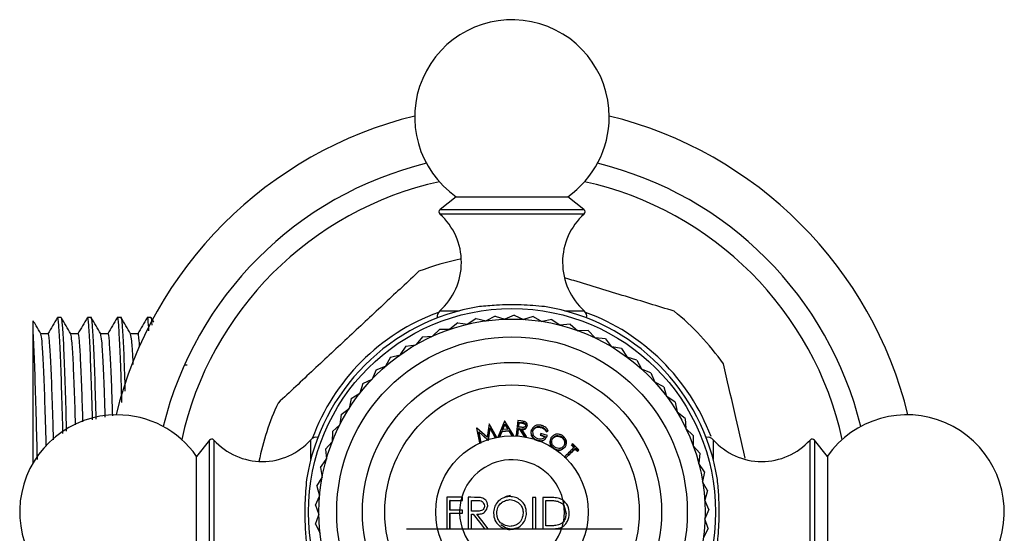
# Model space of a CAD drawing. Units: millimetres. Extents: x 43 to 2766, y 46 to 2078.
# Drawn here: x 1400 to 1465, y 472 to 506 of the extents above; entities that cross this region are included whole.
import ezdxf

# ---------------------------------------------------------------- set-up
doc = ezdxf.new("R2010")
doc.units = ezdxf.units.MM
doc.header["$LTSCALE"] = 10
doc.header["$PDSIZE"] = -1

msp = doc.modelspace()

# ---------------------------------------------------------------- linework, layer by layer
at = {"color": 7, "linetype": 'Continuous', "lineweight": 25}
for p, q in [((1428.687, 494.59), (1427.605, 493.741)), ((1428.687, 494.59), (1436.137, 494.59)), ((1437.22, 493.741), (1436.137, 494.59)), ((1402.287, 486.517), (1402.037, 486.517)), ((1404.287, 486.517), (1404.037, 486.517)), ((1406.287, 486.517), (1406.037, 486.517)), ((1408.287, 486.517), (1408.037, 486.517)), ((1408.478, 486.199), (1408.3, 486.506)), ((1427.412, 486.507), (1427.412, 486.487)), ((1430.026, 486.449), (1429.467, 486.076)), ((1430.026, 486.449), (1430.682, 486.301)), ((1431.286, 486.619), (1430.693, 486.302)), ((1431.286, 486.619), (1431.924, 486.408)), ((1432.555, 486.666), (1431.935, 486.408)), ((1432.555, 486.666), (1433.17, 486.395)), ((1433.824, 486.591), (1433.181, 486.394)), ((1433.824, 486.591), (1434.41, 486.262)), ((1435.079, 486.394), (1434.42, 486.26)), ((1435.079, 486.394), (1435.63, 486.009)), ((1437.412, 486.487), (1437.412, 486.507)), ((1427.586, 485.75), (1427.109, 485.277)), ((1427.586, 485.75), (1428.258, 485.73)), ((1428.789, 486.158), (1428.268, 485.734)), ((1428.789, 486.158), (1429.456, 486.074)), ((1436.309, 486.077), (1435.641, 486.007)), ((1436.309, 486.077), (1436.821, 485.64)), ((1437.503, 485.642), (1436.831, 485.637)), ((1437.503, 485.642), (1437.971, 485.158)), ((1400.412, 476.817), (1400.412, 485.507)), ((1401.412, 485.435), (1400.92, 485.435)), ((1403.412, 485.435), (1402.92, 485.435)), ((1405.412, 485.435), (1404.92, 485.435)), ((1407.412, 485.435), (1406.92, 485.435)), ((1426.428, 485.227), (1425.999, 484.71)), ((1426.428, 485.227), (1427.099, 485.272)), ((1438.65, 485.094), (1437.98, 485.154)), ((1438.65, 485.094), (1439.068, 484.568)), ((1425.326, 484.595), (1424.948, 484.039)), ((1425.326, 484.595), (1425.989, 484.704)), ((1439.738, 484.438), (1439.077, 484.562)), ((1439.738, 484.438), (1440.104, 483.874)), ((1424.29, 483.859), (1423.968, 483.269)), ((1424.29, 483.859), (1424.94, 484.032)), ((1440.758, 483.68), (1440.112, 483.867)), ((1440.758, 483.68), (1441.067, 483.083)), ((1423.33, 483.027), (1423.066, 482.408)), ((1423.33, 483.027), (1423.96, 483.262)), ((1441.7, 482.827), (1441.075, 483.076)), ((1422.454, 482.106), (1423.059, 482.401)), ((1441.7, 482.827), (1441.95, 482.203)), ((1422.454, 482.106), (1422.251, 481.465)), ((1442.555, 481.887), (1441.957, 482.195)), ((1442.555, 481.887), (1442.744, 481.242)), ((1421.672, 481.105), (1421.532, 480.447)), ((1421.672, 481.105), (1422.245, 481.456)), ((1443.315, 480.869), (1442.75, 481.233)), ((1420.99, 480.033), (1421.526, 480.438)), ((1443.315, 480.869), (1443.441, 480.209)), ((1420.99, 480.033), (1420.914, 479.365)), ((1443.974, 479.783), (1443.447, 480.2)), ((1443.974, 479.783), (1444.035, 479.113)), ((1420.414, 478.9), (1420.909, 479.355)), ((1430.065, 479.128), (1430.049, 479.122)), ((1430.049, 479.122), (1430.24, 478.147)), ((1430.748, 478.523), (1430.065, 479.128)), ((1430.879, 479.417), (1430.748, 478.523)), ((1430.822, 478.354), (1430.936, 479.151)), ((1430.832, 478.325), (1430.947, 479.106)), ((1430.896, 479.422), (1430.879, 479.417)), ((1431.38, 478.546), (1430.896, 479.422)), ((1430.936, 479.151), (1431.28, 478.512)), ((1430.947, 479.106), (1430.936, 479.151)), ((1430.947, 479.106), (1431.287, 478.481)), ((1431.902, 479.603), (1431.486, 478.572)), ((1431.782, 479.035), (1431.935, 479.404)), ((1432.15, 479.068), (1431.782, 479.035)), ((1431.787, 478.995), (1431.938, 479.357)), ((1431.928, 479.605), (1431.902, 479.603)), ((1432.522, 478.663), (1431.928, 479.605)), ((1431.935, 479.404), (1432.15, 479.068)), ((1431.938, 479.357), (1431.935, 479.404)), ((1431.938, 479.357), (1432.152, 479.028)), ((1432.799, 479.631), (1432.688, 478.653)), ((1432.793, 478.609), (1432.844, 479.067)), ((1432.795, 478.641), (1432.847, 479.109)), ((1433.01, 479.609), (1432.799, 479.631)), ((1432.844, 479.067), (1432.847, 479.109)), ((1432.844, 479.067), (1432.905, 479.061)), ((1432.847, 479.109), (1432.908, 479.102)), ((1432.854, 479.161), (1432.891, 479.48)), ((1432.858, 479.204), (1432.894, 479.529)), ((1433.042, 479.183), (1432.858, 479.204)), ((1432.891, 479.48), (1432.894, 479.529)), ((1432.891, 479.48), (1433.077, 479.459)), ((1432.894, 479.529), (1433.082, 479.509)), ((1432.905, 479.061), (1432.908, 479.102)), ((1432.905, 479.061), (1433.235, 478.56)), ((1432.908, 479.102), (1433.24, 478.591)), ((1433.372, 478.576), (1433.04, 479.088)), ((1433.077, 479.459), (1433.082, 479.509)), ((1433.43, 479.26), (1433.438, 479.306)), ((1434.383, 479.167), (1434.399, 479.214)), ((1444.525, 478.637), (1444.04, 479.103)), ((1419.443, 478.517), (1419.422, 478.517)), ((1420.414, 478.9), (1420.403, 478.228)), ((1430.337, 478.182), (1430.192, 478.892)), ((1430.192, 478.892), (1430.796, 478.345)), ((1430.209, 478.85), (1430.192, 478.892)), ((1430.349, 478.153), (1430.209, 478.85)), ((1430.209, 478.85), (1430.806, 478.316)), ((1431.28, 478.512), (1431.38, 478.546)), ((1431.287, 478.481), (1431.28, 478.512)), ((1431.287, 478.481), (1431.387, 478.515)), ((1431.387, 478.515), (1431.38, 478.546)), ((1431.486, 478.572), (1431.605, 478.584)), ((1431.492, 478.54), (1431.486, 478.572)), ((1431.492, 478.54), (1431.61, 478.552)), ((1431.605, 478.584), (1431.743, 478.934)), ((1431.61, 478.552), (1431.605, 478.584)), ((1431.61, 478.552), (1431.747, 478.896)), ((1431.743, 478.934), (1432.206, 478.975)), ((1431.747, 478.896), (1431.743, 478.934)), ((1431.747, 478.896), (1432.208, 478.937)), ((1432.206, 478.975), (1432.406, 478.654)), ((1432.208, 478.937), (1432.206, 478.975)), ((1432.208, 478.937), (1432.406, 478.622)), ((1432.406, 478.654), (1432.522, 478.663)), ((1432.406, 478.622), (1432.406, 478.654)), ((1432.406, 478.622), (1432.521, 478.631)), ((1432.521, 478.631), (1432.522, 478.663)), ((1432.686, 478.621), (1432.688, 478.653)), ((1432.686, 478.621), (1432.793, 478.609)), ((1432.688, 478.653), (1432.795, 478.641)), ((1432.793, 478.609), (1432.795, 478.641)), ((1433.235, 478.56), (1433.24, 478.591)), ((1433.235, 478.56), (1433.366, 478.544)), ((1433.24, 478.591), (1433.372, 478.576)), ((1433.366, 478.544), (1433.372, 478.576)), ((1433.695, 478.973), (1433.685, 478.933)), ((1433.696, 478.973), (1433.705, 479.014)), ((1433.714, 478.621), (1433.722, 478.655)), ((1434.33, 478.739), (1434.299, 478.65)), ((1434.299, 478.65), (1434.313, 478.687)), ((1434.299, 478.65), (1434.62, 478.539)), ((1434.344, 478.778), (1434.313, 478.687)), ((1434.313, 478.687), (1434.636, 478.576)), ((1434.33, 478.739), (1434.344, 478.778)), ((1434.78, 478.626), (1434.344, 478.778)), ((1434.712, 478.889), (1434.73, 478.932)), ((1434.712, 478.889), (1434.811, 478.926)), ((1434.73, 478.932), (1434.831, 478.97)), ((1434.763, 478.588), (1434.78, 478.626)), ((1434.811, 478.926), (1434.831, 478.97)), ((1435.016, 478.476), (1435.036, 478.513)), ((1435.715, 478.514), (1435.742, 478.555)), ((1444.525, 478.637), (1444.521, 477.965)), ((1445.403, 478.517), (1445.382, 478.517)), ((1412.188, 478.325), (1411.339, 477.242)), ((1419.951, 477.717), (1420.399, 478.218)), ((1419.951, 477.717), (1420.005, 477.047)), ((1430.24, 478.147), (1430.337, 478.182)), ((1430.253, 478.118), (1430.24, 478.147)), ((1430.253, 478.118), (1430.349, 478.153)), ((1430.349, 478.153), (1430.337, 478.182)), ((1430.796, 478.345), (1430.822, 478.354)), ((1430.806, 478.316), (1430.796, 478.345)), ((1430.806, 478.316), (1430.832, 478.325)), ((1430.832, 478.325), (1430.822, 478.354)), ((1434.096, 478.292), (1434.106, 478.321)), ((1435.207, 477.738), (1435.224, 477.764)), ((1435.962, 477.865), (1435.988, 477.898)), ((1436.378, 477.987), (1436.411, 478.024)), ((1436.378, 477.987), (1436.547, 477.821)), ((1436.476, 478.087), (1436.411, 478.024)), ((1436.411, 478.024), (1436.581, 477.857)), ((1436.889, 477.677), (1436.476, 478.087)), ((1436.622, 477.746), (1436.657, 477.781)), ((1436.622, 477.746), (1436.788, 477.58)), ((1436.657, 477.781), (1436.824, 477.614)), ((1444.962, 477.445), (1444.525, 477.955)), ((1453.486, 477.242), (1452.637, 478.325)), ((1411.339, 469.792), (1411.339, 477.242)), ((1435.928, 477.209), (1435.95, 477.233)), ((1435.928, 477.209), (1436.006, 477.133)), ((1435.95, 477.233), (1436.028, 477.156)), ((1436.006, 477.133), (1436.028, 477.156)), ((1436.788, 477.58), (1436.824, 477.614)), ((1436.824, 477.614), (1436.889, 477.677)), ((1444.962, 477.445), (1444.894, 476.776)), ((1453.486, 477.242), (1453.486, 469.792)), ((1419.604, 476.494), (1420.002, 477.036)), ((1419.604, 476.494), (1419.722, 475.833)), ((1445.283, 476.215), (1444.897, 476.765)), ((1419.376, 475.244), (1419.72, 475.822)), ((1445.283, 476.215), (1445.15, 475.556)), ((1419.376, 475.244), (1419.558, 474.597)), ((1445.483, 474.96), (1445.152, 475.545)), ((1419.27, 473.978), (1419.557, 474.586)), ((1429.056, 474.509), (1428.048, 474.511)), ((1428.048, 474.511), (1428.049, 472.404)), ((1433.996, 474.502), (1433.786, 474.502)), ((1445.483, 474.96), (1445.288, 474.317)), ((1419.27, 473.978), (1419.513, 473.351)), ((1428.257, 474.303), (1429.002, 474.302)), ((1428.257, 473.644), (1428.257, 474.303)), ((1428.271, 474.3), (1428.257, 474.303)), ((1428.27, 473.644), (1428.271, 474.3)), ((1428.271, 474.3), (1429.002, 474.302)), ((1434.668, 474.298), (1434.817, 474.298)), ((1435.882, 473.974), (1436.02, 473.424)), ((1435.882, 473.974), (1436.023, 473.424)), ((1445.561, 473.692), (1445.288, 474.306)), ((1419.287, 472.707), (1419.514, 473.34)), ((1428.915, 473.646), (1428.257, 473.644)), ((1428.257, 472.405), (1428.258, 473.437)), ((1428.258, 473.437), (1428.913, 473.437)), ((1428.273, 472.409), (1428.271, 473.437)), ((1436.02, 473.424), (1436.023, 473.424)), ((1445.561, 473.692), (1445.305, 473.071)), ((1419.287, 472.707), (1419.59, 472.107)), ((1445.517, 472.422), (1445.304, 473.06)), ((1428.049, 472.404), (1428.257, 472.405)), ((1428.273, 472.409), (1428.257, 472.405)), ((1430.567, 472.408), (1430.827, 472.408)), ((1433.786, 472.406), (1433.996, 472.406)), ((1445.517, 472.422), (1445.201, 471.828))]:
    msp.add_line(p, q, dxfattribs=at)
at = {"color": 8, "linetype": 'Continuous', "lineweight": 25}
for p, q in [((1427.605, 493.741), (1437.22, 493.741)), ((1433.728, 493.435), (1427.595, 493.435)), ((1437.23, 493.435), (1433.728, 493.435)), ((1427.58, 486.964), (1428.891, 486.964)), ((1435.934, 486.964), (1437.245, 486.964)), ((1412.188, 468.71), (1412.188, 478.325)), ((1412.494, 478.335), (1412.494, 474.833)), ((1418.966, 477.039), (1418.966, 478.35)), ((1445.859, 478.35), (1445.859, 477.039)), ((1452.331, 472.202), (1452.331, 478.335)), ((1452.637, 478.325), (1452.637, 468.71)), ((1412.494, 474.833), (1412.494, 468.699)), ((1452.331, 468.699), (1452.331, 472.202))]:
    msp.add_line(p, q, dxfattribs=at)
at = {"color": 7, "linetype": 'Continuous'}
msp.add_line((1425.365, 472.411), (1439.775, 472.401), dxfattribs=at)
at = {"color": 7, "linetype": 'Continuous', "lineweight": 25, "flags": 128}
for points in [[(1429.903, 474.504), (1429.669, 474.505), (1429.486, 474.505)], [(1433.786, 474.502), (1433.786, 473.328), (1433.786, 472.406)], [(1433.996, 472.406), (1433.996, 473.579), (1433.996, 474.502)], [(1434.902, 474.501), (1434.658, 474.501), (1434.467, 474.501)], [(1434.668, 472.604), (1434.668, 473.552), (1434.668, 474.298)], [(1430.055, 473.584), (1429.853, 473.585), (1429.695, 473.587)], [(1429.695, 472.408), (1429.695, 472.954), (1429.695, 473.383)], [(1429.695, 473.383), (1429.761, 473.383), (1429.814, 473.383)], [(1429.814, 473.383), (1430.236, 472.837), (1430.567, 472.408)], [(1430.827, 472.408), (1430.404, 472.954), (1430.072, 473.383)], [(1434.91, 472.603), (1434.775, 472.604), (1434.668, 472.604)], [(1429.486, 472.408), (1429.603, 472.408), (1429.695, 472.408)], [(1434.467, 472.405), (1434.841, 472.405), (1435.134, 472.405)]]:
    msp.add_lwpolyline(points, dxfattribs=at)
at = {"color": 7, "linetype": 'Continuous', "lineweight": 25}
for radius in [13.6, 12.9, 11.715, 10, 8.5]:
    msp.add_circle((1432.412, 473.517), radius, dxfattribs=at)
at = {"color": 7, "linetype": 'Continuous'}
msp.add_circle((1432.412, 473.517), 5.096, dxfattribs=at)
at = {"color": 7, "linetype": 'Continuous', "lineweight": 25}
for centre, radius, start, end in [((1432.412, 499.917), 6.5, 0, 235.03493), ((1432.412, 473.517), 27.25, 103.79925, 166.20075), ((1432.412, 499.917), 6.5, 304.96507, 0), ((1432.412, 473.517), 27.25, 13.79925, 76.20075), ((1432.412, 473.517), 24, 103.78319, 166.21681), ((1432.412, 473.517), 24, 13.78319, 76.21681), ((1432.412, 473.517), 22.6, 102.39407, 167.60593), ((1432.412, 473.517), 22.6, 12.39407, 77.60593), ((1427.728, 493.584), 0.2, 128.10758, 228.01534), ((1437.096, 493.584), 0.2, 311.98466, 51.89242), ((1424.688, 490.206), 4.344, 311.72094, 48.01534), ((1440.136, 490.206), 4.344, 131.98466, 228.27906), ((1432.412, 473.517), 17.25, 101.31827, 111.12279), ((1432.412, 473.517), 13.9, 99.02091, 170.97909), ((1427.912, 486.59), 0.5, 131.72094, 191.50509), ((1432.412, 473.517), 13.9, 9.02091, 80.97909), ((1436.912, 486.59), 0.5, 348.49491, 48.27906), ((1432.412, 473.517), 17.25, 35.01487, 51.12279), ((1432.412, 473.517), 14.225, 110.2256, 159.7744), ((1432.412, 473.517), 14.225, 20.76217, 69.7744), ((1432.412, 473.517), 17.25, 155.01487, 168.68173), ((1406.012, 473.517), 6.5, 90, 325.03493), ((1406.012, 473.517), 6.5, 34.96507, 90), ((1458.812, 473.517), 6.5, 270, 145.03493), ((1412.346, 478.201), 0.2, 41.98466, 141.89242), ((1419.339, 478.017), 0.5, 78.49491, 138.27906), ((1445.486, 478.017), 0.5, 41.72094, 101.50509), ((1452.479, 478.201), 0.2, 38.10758, 138.01534), ((1415.723, 481.241), 4.344, 221.98466, 318.27906), ((1449.101, 481.241), 4.344, 221.72094, 318.01534), ((1432.412, 473.517), 3.5, 13.59717, 163.54076), ((1432.412, 473.517), 3.5, 163.54076, 167.03957), ((1432.412, 473.517), 3.5, 167.03957, 177.89845), ((1432.412, 473.517), 3.5, 7.49125, 13.59717), ((1432.412, 473.517), 3.5, 349.23522, 7.49125), ((1432.412, 473.517), 3.5, 177.89845, 181.31728), ((1432.412, 473.517), 3.5, 181.31728, 343.26606), ((1432.412, 473.517), 3.5, 343.26606, 349.23522)]:
    msp.add_arc(centre, radius, start, end, dxfattribs=at)
for points, knots in [([(1426.196, 489.608), (1425.447, 488.908), (1423.934, 487.494), (1421.55, 485.265), (1419.12, 482.994), (1417.566, 481.541), (1416.777, 480.803)], [0, 0, 0, 0, 0.244278, 0.493448, 0.742659, 1, 1, 1, 1]), ([(1443.239, 486.946), (1442.168, 487.273), (1439.995, 487.934), (1437.506, 488.692), (1436.181, 489.095), (1435.997, 489.151)], [0, 0, 0, 0, 0.456131, 0.924363, 1, 1, 1, 1]), ([(1434.592, 487.245), (1434.076, 487.292), (1433.045, 487.384), (1431.492, 487.365), (1430.608, 487.281), (1430.233, 487.245)], [0, 0, 0, 0, 0.365023, 0.730378, 1, 1, 1, 1]), ([(1400.412, 485.507), (1400.412, 485.771), (1400.412, 486.235), (1400.412, 486.279), (1400.412, 486.298)], [0, 0, 0, 0, 0.569632, 1, 1, 1, 1]), ([(1400.926, 485.423), (1400.822, 485.603), (1400.653, 485.896), (1400.484, 486.189), (1400.419, 486.301)], [0, 0, 0, 0, 0.616659, 1, 1, 1, 1]), ([(1402.024, 486.506), (1401.919, 486.325), (1401.711, 485.964), (1401.502, 485.603), (1401.397, 485.422)], [0, 0, 0, 0, 0.5000147, 1, 1, 1, 1]), ([(1402.403, 478.766), (1402.395, 479.083), (1402.358, 480.464), (1402.297, 482.528), (1402.212, 484.734), (1402.128, 486.058), (1402.071, 486.63), (1402.04, 486.488), (1402.037, 486.473)], [0, 0, 0, 0, 0.067236, 0.293234, 0.521036, 0.748837, 0.974835, 1, 1, 1, 1]), ([(1402.649, 478.935), (1402.642, 479.194), (1402.607, 480.516), (1402.547, 482.526), (1402.462, 484.735), (1402.378, 486.058), (1402.321, 486.63), (1402.29, 486.488), (1402.287, 486.473)], [0, 0, 0, 0, 0.055848, 0.284605, 0.515188, 0.745771, 0.974528, 1, 1, 1, 1]), ([(1402.926, 485.423), (1402.822, 485.603), (1402.613, 485.965), (1402.405, 486.326), (1402.3, 486.506)], [0, 0, 0, 0, 0.499984, 1, 1, 1, 1]), ([(1404.024, 486.506), (1403.919, 486.325), (1403.711, 485.964), (1403.502, 485.603), (1403.397, 485.422)], [0, 0, 0, 0, 0.5000147, 1, 1, 1, 1]), ([(1404.379, 479.686), (1404.379, 479.692), (1404.35, 480.75), (1404.297, 482.516), (1404.212, 484.737), (1404.128, 486.058), (1404.071, 486.63), (1404.04, 486.488), (1404.037, 486.473)], [0, 0, 0, 0, 0.001452, 0.243389, 0.487256, 0.731124, 0.973061, 1, 1, 1, 1]), ([(1404.627, 479.736), (1404.6, 480.675), (1404.546, 482.572), (1404.462, 484.725), (1404.378, 486.061), (1404.321, 486.63), (1404.29, 486.488), (1404.287, 486.473)], [0, 0, 0, 0, 0.240165, 0.485072, 0.729978, 0.972946, 1, 1, 1, 1]), ([(1404.926, 485.423), (1404.822, 485.603), (1404.613, 485.965), (1404.405, 486.326), (1404.3, 486.506)], [0, 0, 0, 0, 0.499984, 1, 1, 1, 1]), ([(1406.024, 486.506), (1405.919, 486.325), (1405.711, 485.964), (1405.502, 485.603), (1405.397, 485.422)], [0, 0, 0, 0, 0.500015, 1, 1, 1, 1]), ([(1406.344, 480.845), (1406.328, 481.393), (1406.285, 482.89), (1406.212, 484.716), (1406.128, 486.064), (1406.071, 486.63), (1406.04, 486.488), (1406.037, 486.473)], [0, 0, 0, 0, 0.157145, 0.42881, 0.700475, 0.96999, 1, 1, 1, 1]), ([(1406.571, 481.606), (1406.563, 481.889), (1406.527, 483.111), (1406.462, 484.706), (1406.378, 486.066), (1406.321, 486.63), (1406.29, 486.488), (1406.287, 486.473)], [0, 0, 0, 0, 0.088801, 0.382495, 0.676188, 0.967557, 1, 1, 1, 1]), ([(1406.926, 485.423), (1406.822, 485.603), (1406.613, 485.965), (1406.405, 486.326), (1406.3, 486.506)], [0, 0, 0, 0, 0.499984, 1, 1, 1, 1]), ([(1408.024, 486.506), (1407.919, 486.325), (1407.711, 485.964), (1407.502, 485.603), (1407.397, 485.422)], [0, 0, 0, 0, 0.500015, 1, 1, 1, 1]), ([(1408.15, 485.622), (1408.143, 485.745), (1408.108, 486.346), (1408.071, 486.628), (1408.04, 486.487), (1408.037, 486.473)], [0, 0, 0, 0, 0.18772, 0.918616, 1, 1, 1, 1]), ([(1408.373, 486.014), (1408.347, 486.302), (1408.319, 486.624), (1408.29, 486.488), (1408.287, 486.473)], [0, 0, 0, 0, 0.892987, 1, 1, 1, 1]), ([(1400.699, 477.033), (1400.676, 477.945), (1400.623, 479.933), (1400.547, 482.536), (1400.474, 484.444), (1400.429, 485.219), (1400.412, 485.507)], [0, 0, 0, 0, 0.245401, 0.535087, 0.827086, 1, 1, 1, 1]), ([(1401.289, 477.955), (1401.277, 478.373), (1401.237, 479.769), (1401.172, 481.788), (1401.087, 483.774), (1401.005, 485.084), (1400.952, 485.299), (1400.926, 485.402)], [0, 0, 0, 0, 0.097324, 0.325236, 0.554967, 0.784698, 1, 1, 1, 1]), ([(1401.778, 478.338), (1401.77, 478.625), (1401.733, 479.888), (1401.672, 481.778), (1401.587, 483.8), (1401.503, 485.014), (1401.446, 485.539), (1401.415, 485.407), (1401.412, 485.394)], [0, 0, 0, 0, 0.066622, 0.292765, 0.520714, 0.748663, 0.974807, 1, 1, 1, 1]), ([(1403.248, 479.345), (1403.223, 480.163), (1403.17, 481.86), (1403.087, 483.765), (1403.005, 485.086), (1402.952, 485.299), (1402.926, 485.402)], [0, 0, 0, 0, 0.240536, 0.499104, 0.757672, 1, 1, 1, 1]), ([(1403.741, 479.556), (1403.718, 480.298), (1403.667, 481.915), (1403.587, 483.789), (1403.503, 485.017), (1403.446, 485.538), (1403.415, 485.407), (1403.412, 485.394)], [0, 0, 0, 0, 0.214435, 0.467631, 0.720826, 0.972016, 1, 1, 1, 1]), ([(1405.231, 479.859), (1405.211, 480.495), (1405.164, 482.006), (1405.087, 483.761), (1405.005, 485.087), (1404.952, 485.3), (1404.926, 485.402)], [0, 0, 0, 0, 0.198447, 0.471345, 0.744243, 1, 1, 1, 1]), ([(1405.728, 479.96), (1405.709, 480.559), (1405.663, 482.03), (1405.587, 483.786), (1405.503, 485.018), (1405.446, 485.538), (1405.415, 485.407), (1405.412, 485.394)], [0, 0, 0, 0, 0.181344, 0.445205, 0.709066, 0.970837, 1, 1, 1, 1]), ([(1407.1, 483.376), (1407.096, 483.474), (1407.064, 484.24), (1407.005, 485.053), (1406.952, 485.288), (1406.926, 485.402)], [0, 0, 0, 0, 0.0704899, 0.550314, 1, 1, 1, 1]), ([(1407.53, 484.532), (1407.521, 484.674), (1407.484, 485.257), (1407.446, 485.536), (1407.415, 485.407), (1407.412, 485.394)], [0, 0, 0, 0, 0.2245, 0.922266, 1, 1, 1, 1]), ([(1410.712, 483.329), (1410.706, 483.329), (1410.644, 483.329), (1410.581, 483.329), (1410.525, 483.329)], [0, 0, 0, 0, 0.09929, 1, 1, 1, 1]), ([(1448, 477.127), (1447.758, 478.169), (1447.26, 480.315), (1446.785, 482.362), (1446.54, 483.415)], [0, 0, 0, 0, 0.485936, 1, 1, 1, 1]), ([(1433.25, 479.569), (1433.21, 479.578), (1433.131, 479.596), (1433.05, 479.604), (1433.01, 479.609)], [0, 0, 0, 0, 0.499902, 1, 1, 1, 1]), ([(1433.035, 479.047), (1433.081, 479.043), (1433.148, 479.037), (1433.233, 479.046), (1433.288, 479.067), (1433.332, 479.104), (1433.382, 479.168), (1433.411, 479.223), (1433.43, 479.26)], [0, 0, 0, 0, 0.261714, 0.385812, 0.493289, 0.601758, 0.731617, 1, 1, 1, 1]), ([(1433.04, 479.088), (1433.086, 479.084), (1433.153, 479.078), (1433.239, 479.087), (1433.294, 479.109), (1433.339, 479.147), (1433.389, 479.212), (1433.419, 479.268), (1433.438, 479.306)], [0, 0, 0, 0, 0.260253, 0.383763, 0.49106, 0.599701, 0.730121, 1, 1, 1, 1]), ([(1433.327, 479.32), (1433.32, 479.292), (1433.309, 479.252), (1433.267, 479.21), (1433.228, 479.19), (1433.183, 479.178), (1433.121, 479.174), (1433.073, 479.18), (1433.042, 479.183)], [0, 0, 0, 0, 0.249632, 0.372187, 0.500656, 0.616172, 0.7455, 1, 1, 1, 1]), ([(1433.077, 479.459), (1433.107, 479.456), (1433.154, 479.452), (1433.212, 479.435), (1433.252, 479.415), (1433.285, 479.388), (1433.316, 479.341), (1433.319, 479.301), (1433.32, 479.274)], [0, 0, 0, 0, 0.255914, 0.386189, 0.501505, 0.630118, 0.752077, 1, 1, 1, 1]), ([(1433.082, 479.509), (1433.113, 479.506), (1433.16, 479.501), (1433.218, 479.484), (1433.259, 479.464), (1433.292, 479.436), (1433.324, 479.388), (1433.326, 479.347), (1433.327, 479.32)], [0, 0, 0, 0, 0.254839, 0.384614, 0.499623, 0.62819, 0.750499, 1, 1, 1, 1]), ([(1433.438, 479.306), (1433.437, 479.334), (1433.435, 479.377), (1433.42, 479.431), (1433.392, 479.479), (1433.332, 479.525), (1433.278, 479.554), (1433.25, 479.569)], [0, 0, 0, 0, 0.258814, 0.384872, 0.49652, 0.737786, 1, 1, 1, 1]), ([(1434.427, 479.302), (1434.401, 479.307), (1434.367, 479.314), (1434.291, 479.327), (1434.205, 479.338), (1434.094, 479.337), (1433.96, 479.302), (1433.857, 479.211), (1433.791, 479.13), (1433.762, 479.091), (1433.739, 479.062), (1433.72, 479.035), (1433.705, 479.014)], [0, 0, 0, 0, 0.0889, 0.116124, 0.258888, 0.378196, 0.491995, 0.731902, 0.863827, 0.879764, 0.907785, 1, 1, 1, 1]), ([(1433.802, 478.941), (1433.818, 478.965), (1433.849, 479.012), (1433.899, 479.079), (1433.957, 479.133), (1434.053, 479.183), (1434.171, 479.189), (1434.261, 479.182), (1434.301, 479.177), (1434.332, 479.174), (1434.361, 479.17), (1434.383, 479.167)], [0, 0, 0, 0, 0.1321878, 0.2596165, 0.3842762, 0.4936764, 0.7335454, 0.8694712, 0.8776886, 0.9045377, 1, 1, 1, 1]), ([(1433.812, 478.981), (1433.843, 479.03), (1433.889, 479.102), (1433.97, 479.178), (1434.066, 479.229), (1434.184, 479.235), (1434.273, 479.229), (1434.314, 479.224), (1434.346, 479.221), (1434.377, 479.217), (1434.399, 479.214)], [0, 0, 0, 0, 0.26083, 0.385929, 0.495458, 0.734664, 0.865304, 0.870213, 0.905361, 1, 1, 1, 1]), ([(1434.383, 479.167), (1434.417, 479.151), (1434.484, 479.12), (1434.609, 479.037), (1434.67, 478.948), (1434.712, 478.889)], [0, 0, 0, 0, 0.252633, 0.498689, 1, 1, 1, 1]), ([(1434.399, 479.214), (1434.468, 479.181), (1434.571, 479.132), (1434.668, 479.021), (1434.709, 478.962), (1434.73, 478.932)], [0, 0, 0, 0, 0.496781, 0.744968, 1, 1, 1, 1]), ([(1434.831, 478.97), (1434.78, 479.042), (1434.705, 479.15), (1434.552, 479.25), (1434.469, 479.285), (1434.427, 479.302)], [0, 0, 0, 0, 0.499688, 0.749308, 1, 1, 1, 1]), ([(1433.696, 478.973), (1433.681, 478.915), (1433.653, 478.799), (1433.693, 478.68), (1433.714, 478.621)], [0, 0, 0, 0, 0.497974, 1, 1, 1, 1]), ([(1433.705, 479.014), (1433.691, 478.955), (1433.662, 478.836), (1433.702, 478.716), (1433.722, 478.655)], [0, 0, 0, 0, 0.498565, 1, 1, 1, 1]), ([(1433.714, 478.621), (1433.758, 478.546), (1433.847, 478.397), (1434.013, 478.327), (1434.096, 478.292)], [0, 0, 0, 0, 0.496998, 1, 1, 1, 1]), ([(1433.722, 478.655), (1433.767, 478.579), (1433.856, 478.428), (1434.023, 478.357), (1434.106, 478.321)], [0, 0, 0, 0, 0.498293, 1, 1, 1, 1]), ([(1434.141, 478.412), (1434.084, 478.442), (1434, 478.486), (1433.905, 478.564), (1433.837, 478.658), (1433.809, 478.805), (1433.811, 478.921), (1433.812, 478.981)], [0, 0, 0, 0, 0.258127, 0.381931, 0.491721, 0.732237, 1, 1, 1, 1]), ([(1434.096, 478.292), (1434.168, 478.278), (1434.274, 478.257), (1434.413, 478.261), (1434.503, 478.289), (1434.58, 478.344), (1434.671, 478.443), (1434.726, 478.53), (1434.763, 478.588)], [0, 0, 0, 0, 0.260886, 0.383982, 0.492243, 0.600859, 0.731385, 1, 1, 1, 1]), ([(1434.106, 478.321), (1434.179, 478.307), (1434.286, 478.287), (1434.426, 478.291), (1434.517, 478.32), (1434.594, 478.377), (1434.687, 478.477), (1434.743, 478.566), (1434.78, 478.626)], [0, 0, 0, 0, 0.259114, 0.381613, 0.489771, 0.598671, 0.72984, 1, 1, 1, 1]), ([(1434.636, 478.576), (1434.606, 478.539), (1434.563, 478.485), (1434.491, 478.428), (1434.408, 478.391), (1434.287, 478.389), (1434.191, 478.404), (1434.141, 478.412)], [0, 0, 0, 0, 0.260092, 0.385958, 0.496575, 0.736725, 1, 1, 1, 1]), ([(1435.016, 478.476), (1434.992, 478.412), (1434.955, 478.318), (1434.936, 478.185), (1434.955, 478.053), (1435.054, 477.899), (1435.154, 477.794), (1435.207, 477.738)], [0, 0, 0, 0, 0.259773, 0.379533, 0.49363, 0.733251, 1, 1, 1, 1]), ([(1435.036, 478.513), (1435.011, 478.448), (1434.974, 478.352), (1434.953, 478.217), (1434.971, 478.083), (1435.07, 477.927), (1435.171, 477.82), (1435.224, 477.764)], [0, 0, 0, 0, 0.26134, 0.381678, 0.496005, 0.734866, 1, 1, 1, 1]), ([(1435.789, 478.635), (1435.765, 478.645), (1435.734, 478.658), (1435.664, 478.686), (1435.584, 478.715), (1435.477, 478.737), (1435.342, 478.731), (1435.224, 478.667), (1435.136, 478.6), (1435.082, 478.553), (1435.054, 478.529), (1435.036, 478.513)], [0, 0, 0, 0, 0.088528, 0.115726, 0.258441, 0.377926, 0.492163, 0.732526, 0.864217, 0.909557, 1, 1, 1, 1]), ([(1435.276, 477.85), (1435.232, 477.892), (1435.167, 477.955), (1435.102, 478.05), (1435.065, 478.154), (1435.08, 478.294), (1435.113, 478.399), (1435.131, 478.453)], [0, 0, 0, 0, 0.258148, 0.38177, 0.491483, 0.731974, 1, 1, 1, 1]), ([(1435.11, 478.417), (1435.15, 478.456), (1435.208, 478.515), (1435.299, 478.57), (1435.401, 478.598), (1435.514, 478.579), (1435.597, 478.554), (1435.635, 478.542), (1435.665, 478.532), (1435.694, 478.521), (1435.715, 478.514)], [0, 0, 0, 0, 0.2594271, 0.3840453, 0.4936055, 0.7335823, 0.8647536, 0.8696158, 0.9048179, 1, 1, 1, 1]), ([(1435.131, 478.453), (1435.17, 478.494), (1435.229, 478.554), (1435.322, 478.61), (1435.425, 478.639), (1435.54, 478.621), (1435.624, 478.596), (1435.662, 478.583), (1435.692, 478.573), (1435.721, 478.563), (1435.742, 478.555)], [0, 0, 0, 0, 0.260748, 0.38581, 0.495479, 0.734768, 0.865369, 0.87021, 0.905254, 1, 1, 1, 1]), ([(1435.715, 478.514), (1435.729, 478.5), (1435.773, 478.459), (1435.837, 478.396), (1435.892, 478.319), (1435.93, 478.219), (1435.92, 478.084), (1435.887, 477.981), (1435.87, 477.926)], [0, 0, 0, 0, 0.085509, 0.259885, 0.385089, 0.493756, 0.728731, 1, 1, 1, 1]), ([(1435.742, 478.555), (1435.757, 478.542), (1435.801, 478.5), (1435.865, 478.436), (1435.92, 478.358), (1435.959, 478.257), (1435.947, 478.12), (1435.914, 478.015), (1435.896, 477.959)], [0, 0, 0, 0, 0.085085, 0.258628, 0.383367, 0.491879, 0.727466, 1, 1, 1, 1]), ([(1435.988, 477.898), (1436.014, 477.963), (1436.051, 478.059), (1436.07, 478.191), (1436.05, 478.321), (1435.948, 478.474), (1435.844, 478.579), (1435.789, 478.635)], [0, 0, 0, 0, 0.261431, 0.3815724, 0.4955451, 0.7303824, 1, 1, 1, 1]), ([(1435.207, 477.738), (1435.278, 477.708), (1435.379, 477.666), (1435.519, 477.637), (1435.653, 477.646), (1435.806, 477.73), (1435.908, 477.818), (1435.962, 477.865)], [0, 0, 0, 0, 0.264305, 0.379798, 0.493671, 0.729049, 1, 1, 1, 1]), ([(1435.224, 477.764), (1435.295, 477.734), (1435.398, 477.692), (1435.539, 477.664), (1435.675, 477.673), (1435.83, 477.76), (1435.933, 477.85), (1435.988, 477.898)], [0, 0, 0, 0, 0.261768, 0.377193, 0.491297, 0.727542, 1, 1, 1, 1]), ([(1435.896, 477.959), (1435.856, 477.918), (1435.797, 477.857), (1435.702, 477.797), (1435.597, 477.766), (1435.449, 477.789), (1435.336, 477.829), (1435.276, 477.85)], [0, 0, 0, 0, 0.261643, 0.387108, 0.496026, 0.733058, 1, 1, 1, 1]), ([(1436.581, 477.857), (1436.513, 477.791), (1436.41, 477.692), (1436.2, 477.486), (1436.057, 477.341), (1435.95, 477.233)], [0, 0, 0, 0, 0.332015, 0.500061, 1, 1, 1, 1]), ([(1436.006, 477.133), (1436.111, 477.24), (1436.321, 477.452), (1436.522, 477.648), (1436.622, 477.746)], [0, 0, 0, 0, 0.5000033, 1, 1, 1, 1]), ([(1436.028, 477.156), (1436.136, 477.264), (1436.35, 477.481), (1436.555, 477.681), (1436.657, 477.781)], [0, 0, 0, 0, 0.500004, 1, 1, 1, 1]), ([(1418.684, 475.697), (1418.638, 475.181), (1418.545, 474.15), (1418.565, 472.597), (1418.649, 471.713), (1418.684, 471.338)], [0, 0, 0, 0, 0.365023, 0.730378, 1, 1, 1, 1]), ([(1446.14, 471.338), (1446.187, 471.853), (1446.279, 472.885), (1446.26, 474.437), (1446.176, 475.321), (1446.14, 475.697)], [0, 0, 0, 0, 0.365023, 0.730378, 1, 1, 1, 1]), ([(1429.113, 474.506), (1429.102, 474.506), (1429.083, 474.505), (1429.064, 474.508), (1429.056, 474.509)], [0, 0, 0, 0, 0.559692, 1, 1, 1, 1]), ([(1429.113, 474.299), (1429.113, 474.338), (1429.113, 474.407), (1429.113, 474.475), (1429.113, 474.506)], [0, 0, 0, 0, 0.56, 1, 1, 1, 1]), ([(1429.486, 474.505), (1429.485, 474.113), (1429.485, 473.415), (1429.485, 472.716), (1429.486, 472.408)], [0, 0, 0, 0, 0.56, 1, 1, 1, 1]), ([(1430.376, 474.476), (1430.288, 474.487), (1430.131, 474.506), (1429.973, 474.505), (1429.903, 474.504)], [0, 0, 0, 0, 0.559791, 1, 1, 1, 1]), ([(1430.796, 473.947), (1430.788, 474.017), (1430.772, 474.149), (1430.643, 474.366), (1430.479, 474.434), (1430.376, 474.476)], [0, 0, 0, 0, 0.288216, 0.550477, 1, 1, 1, 1]), ([(1432.264, 474.556), (1432.102, 474.536), (1431.778, 474.496), (1431.417, 474.195), (1431.212, 473.826), (1431.187, 473.573), (1431.174, 473.446)], [0, 0, 0, 0, 0.279351, 0.560124, 0.779403, 1, 1, 1, 1]), ([(1432.32, 474.617), (1432.185, 474.605), (1432.017, 474.589), (1431.89, 474.488), (1431.864, 474.468)], [0, 0, 0, 0, 0.803161, 1, 1, 1, 1]), ([(1433.382, 473.456), (1433.363, 473.62), (1433.327, 473.949), (1433.021, 474.312), (1432.65, 474.524), (1432.393, 474.545), (1432.264, 474.556)], [0, 0, 0, 0, 0.279252, 0.560263, 0.779311, 1, 1, 1, 1]), ([(1434.467, 474.501), (1434.467, 474.11), (1434.467, 473.411), (1434.467, 472.713), (1434.467, 472.405)], [0, 0, 0, 0, 0.56, 1, 1, 1, 1]), ([(1435.585, 474.426), (1435.459, 474.454), (1435.234, 474.503), (1435.003, 474.502), (1434.902, 474.501)], [0, 0, 0, 0, 0.559349, 1, 1, 1, 1]), ([(1435.814, 474.34), (1435.771, 474.354), (1435.692, 474.378), (1435.618, 474.412), (1435.585, 474.426)], [0, 0, 0, 0, 0.559924, 1, 1, 1, 1]), ([(1429.002, 474.302), (1429.022, 474.301), (1429.059, 474.299), (1429.097, 474.299), (1429.113, 474.299)], [0, 0, 0, 0, 0.560009, 1, 1, 1, 1]), ([(1429.695, 473.587), (1429.695, 473.72), (1429.695, 473.957), (1429.695, 474.195), (1429.695, 474.299)], [0, 0, 0, 0, 0.56, 1, 1, 1, 1]), ([(1429.695, 474.299), (1429.764, 474.299), (1429.887, 474.299), (1430.01, 474.299), (1430.064, 474.299)], [0, 0, 0, 0, 0.56, 1, 1, 1, 1]), ([(1430.579, 473.948), (1430.573, 473.902), (1430.562, 473.813), (1430.489, 473.694), (1430.32, 473.583), (1430.165, 473.584), (1430.055, 473.584)], [0, 0, 0, 0, 0.187423, 0.372165, 0.558582, 1, 1, 1, 1]), ([(1430.064, 474.299), (1430.132, 474.304), (1430.259, 474.313), (1430.484, 474.213), (1430.542, 474.051), (1430.579, 473.948)], [0, 0, 0, 0, 0.293355, 0.547078, 1, 1, 1, 1]), ([(1430.072, 473.383), (1430.172, 473.383), (1430.359, 473.382), (1430.679, 473.551), (1430.751, 473.792), (1430.796, 473.947)], [0, 0, 0, 0, 0.29282, 0.547083, 1, 1, 1, 1]), ([(1431.392, 473.446), (1431.409, 473.576), (1431.443, 473.837), (1431.664, 474.147), (1431.97, 474.302), (1432.172, 474.335), (1432.274, 474.351)], [0, 0, 0, 0, 0.280333, 0.560016, 0.778855, 1, 1, 1, 1]), ([(1432.274, 474.351), (1432.404, 474.325), (1432.66, 474.275), (1432.974, 474.066), (1433.131, 473.761), (1433.154, 473.558), (1433.165, 473.456)], [0, 0, 0, 0, 0.284192, 0.559856, 0.779799, 1, 1, 1, 1]), ([(1434.817, 474.298), (1434.939, 474.296), (1435.156, 474.295), (1435.371, 474.255), (1435.465, 474.238)], [0, 0, 0, 0, 0.559603, 1, 1, 1, 1]), ([(1435.465, 474.238), (1435.551, 474.202), (1435.706, 474.138), (1435.828, 474.024), (1435.882, 473.974)], [0, 0, 0, 0, 0.558042, 1, 1, 1, 1]), ([(1436.24, 473.427), (1436.222, 473.603), (1436.187, 473.957), (1435.939, 474.212), (1435.814, 474.34)], [0, 0, 0, 0, 0.496683, 1, 1, 1, 1]), ([(1428.913, 473.437), (1428.951, 473.437), (1429.017, 473.437), (1429.083, 473.437), (1429.113, 473.437)], [0, 0, 0, 0, 0.56, 1, 1, 1, 1]), ([(1429.112, 473.643), (1429.076, 473.643), (1429.01, 473.643), (1428.944, 473.645), (1428.915, 473.646)], [0, 0, 0, 0, 0.5599887, 1, 1, 1, 1]), ([(1429.113, 473.437), (1429.113, 473.475), (1429.112, 473.544), (1429.112, 473.613), (1429.112, 473.643)], [0, 0, 0, 0, 0.56, 1, 1, 1, 1]), ([(1431.174, 473.446), (1431.192, 473.284), (1431.23, 472.958), (1431.535, 472.602), (1431.899, 472.388), (1432.153, 472.366), (1432.281, 472.355)], [0, 0, 0, 0, 0.2792009, 0.5603502, 0.7792818, 1, 1, 1, 1]), ([(1432.274, 472.558), (1432.145, 472.584), (1431.892, 472.633), (1431.58, 472.841), (1431.425, 473.143), (1431.403, 473.345), (1431.392, 473.446)], [0, 0, 0, 0, 0.284174, 0.559848, 0.779799, 1, 1, 1, 1]), ([(1433.165, 473.456), (1433.142, 473.325), (1433.098, 473.067), (1432.887, 472.75), (1432.58, 472.595), (1432.376, 472.571), (1432.274, 472.558)], [0, 0, 0, 0, 0.28487, 0.559589, 0.779994, 1, 1, 1, 1]), ([(1432.281, 472.355), (1432.443, 472.373), (1432.769, 472.409), (1433.129, 472.71), (1433.346, 473.074), (1433.37, 473.328), (1433.382, 473.456)], [0, 0, 0, 0, 0.2792164, 0.560361, 0.7792715, 1, 1, 1, 1]), ([(1435.764, 472.509), (1435.834, 472.568), (1435.97, 472.682), (1436.188, 472.974), (1436.219, 473.245), (1436.24, 473.427)], [0, 0, 0, 0, 0.254996, 0.498204, 1, 1, 1, 1]), ([(1436.02, 473.424), (1436.014, 473.324), (1436.001, 473.125), (1435.901, 472.951), (1435.851, 472.864)], [0, 0, 0, 0, 0.498732, 1, 1, 1, 1]), ([(1436.023, 473.424), (1436.016, 473.324), (1436.003, 473.124), (1435.901, 472.951), (1435.851, 472.864)], [0, 0, 0, 0, 0.498403, 1, 1, 1, 1]), ([(1431.662, 472.697), (1431.781, 472.612), (1432.017, 472.442), (1432.437, 472.373), (1432.686, 472.453), (1432.796, 472.489)], [0, 0, 0, 0, 0.35824, 0.71648, 1, 1, 1, 1]), ([(1435.514, 472.657), (1435.402, 472.637), (1435.202, 472.601), (1435, 472.603), (1434.91, 472.603)], [0, 0, 0, 0, 0.559529, 1, 1, 1, 1]), ([(1435.134, 472.405), (1435.254, 472.41), (1435.469, 472.418), (1435.674, 472.481), (1435.764, 472.509)], [0, 0, 0, 0, 0.558981, 1, 1, 1, 1]), ([(1435.851, 472.864), (1435.793, 472.816), (1435.691, 472.731), (1435.568, 472.68), (1435.514, 472.657)], [0, 0, 0, 0, 0.558988, 1, 1, 1, 1])]:
    msp.add_open_spline(points, degree=3, knots=knots, dxfattribs=at)
at = {"color": 7, "linetype": 'Continuous'}
msp.add_point((1432.57, 472.406), dxfattribs=at)

doc.saveas('drawing.dxf')
